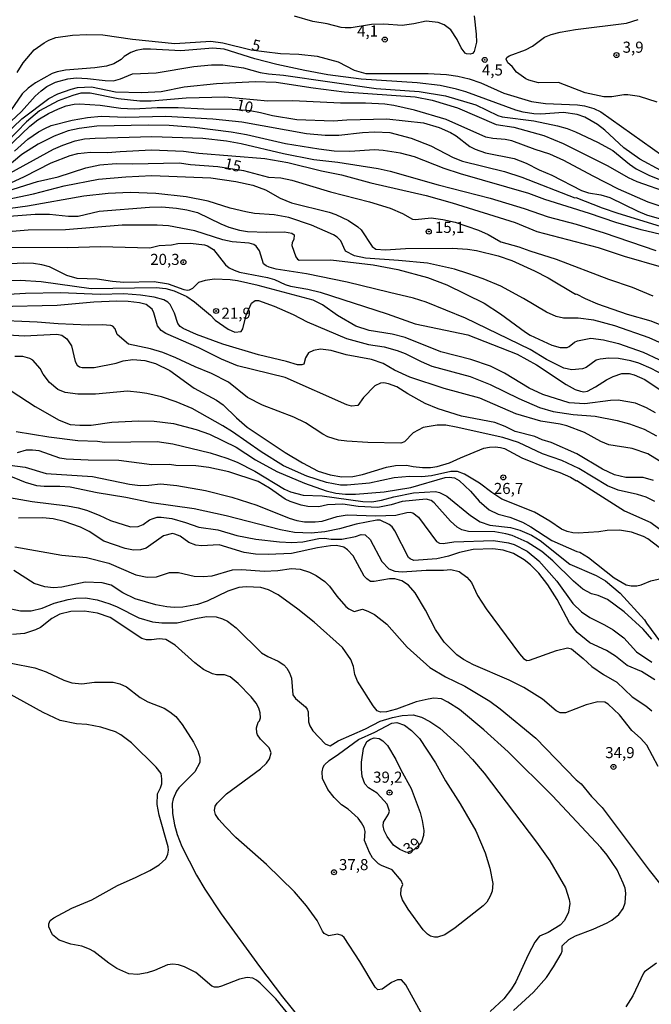
# Model space of a CAD drawing. Units: millimetres. Extents: x 173484 to 175903, y 1668721 to 1671500.
# Drawn here: x 175681 to 175823, y 1668987 to 1669209 of the extents above; entities that cross this region are included whole.
import ezdxf
from ezdxf.enums import TextEntityAlignment as Align

# ---------------------------------------------------------------- set-up
doc = ezdxf.new("R2010")
doc.units = ezdxf.units.MM
doc.header["$MEASUREMENT"] = 0
for name, color, linetype in [('IMAGEM', 7, 'Continuous'), ('V-CURVA_DE_NIVEL', 4, 'Continuous'), ('V-CURVA_MESTRA', 1, 'Continuous'), ('V-PONTO_DE_APARELHO', 4, 'Continuous'), ('V-TEXTO_DE_ALTIMETRIA', 7, 'Continuous')]:
    doc.layers.add(name, color=color, linetype=linetype)
picture_1 = doc.add_image_def('image1.jpg', size_in_pixel=(4030, 4631))

# ---------------------------------------------------------------- blocks, each defined once
blk = doc.blocks.new('805')
at = {"color": 0, "linetype": 'ByBlock', "lineweight": -2}
for radius in [0.562, 0.0806]:
    blk.add_circle((0, 0), radius, dxfattribs=at)

msp = doc.modelspace()

# ---------------------------------------------------------------- linework, layer by layer
at = {"layer": 'V-CURVA_DE_NIVEL'}
for points in [[(175824.56, 1669190.49), (175820.55, 1669191.73), (175817.9, 1669192.16), (175817, 1669192.16), (175814.31, 1669191.64), (175812.55, 1669191.64), (175808.28, 1669192.6), (175802.3, 1669194.89), (175797.81, 1669194.85), (175795.59, 1669195.4), (175794.9, 1669195.72), (175792.81, 1669197.22), (175791.84, 1669198.53), (175790.84, 1669199.38), (175790.5, 1669200.17), (175790.63, 1669200.54), (175791.14, 1669200.94), (175794.86, 1669202.31), (175796.4, 1669203.08), (175799.11, 1669205.11), (175800.61, 1669205.73), (175802.68, 1669206.28), (175806.1, 1669206.84), (175817.64, 1669208.27), (175820.29, 1669209.1)], [(175825.38, 1669175.04), (175820.63, 1669177.6), (175817, 1669180.19), (175812.74, 1669184.17), (175811.12, 1669185.42), (175808.26, 1669187.07), (175806.53, 1669187.67), (175803.45, 1669188.12), (175798.32, 1669187.8), (175796.7, 1669187.86), (175794.35, 1669188.22), (175792.68, 1669188.67), (175781.4, 1669192.78), (175779.3, 1669193.4), (175775.58, 1669194.21), (175770.37, 1669194.81), (175757.76, 1669195.66), (175750.28, 1669196.66), (175745.07, 1669197.58), (175738.78, 1669198.99), (175733.78, 1669200.25), (175726.9, 1669202.39), (175724.3, 1669202.67), (175717.07, 1669202.03), (175710.28, 1669202.46), (175708.61, 1669202.41), (175706.99, 1669202.11), (175705.83, 1669201.71), (175704.31, 1669200.75), (175703.65, 1669200.13), (175701.98, 1669199.14), (175700.32, 1669198.59), (175697.67, 1669198.18), (175691.09, 1669197.71), (175689.21, 1669197.35), (175688.05, 1669196.92), (175684.33, 1669194.85), (175682.62, 1669193.63), (175681.27, 1669192.39), (175678.69, 1669188.51)], [(175678.78, 1669186.17), (175681.17, 1669188.39), (175684.22, 1669191.82), (175685.55, 1669193.03), (175686.87, 1669194.04), (175688.82, 1669194.96), (175691.6, 1669195.7), (175693.48, 1669195.94), (175696, 1669195.83), (175700.02, 1669195.34), (175701.9, 1669195.32), (175703.48, 1669195.77), (175706.17, 1669196.9), (175711.52, 1669197.11), (175720.02, 1669198.55), (175724.04, 1669198.91), (175726.56, 1669198.91), (175731.22, 1669198.23), (175734.98, 1669197.2), (175736.86, 1669196.86), (175740.28, 1669196.54), (175761.18, 1669193.59), (175770.84, 1669192.88), (175776.78, 1669191.88), (175783.62, 1669189.87), (175788.62, 1669187.43), (175789.56, 1669187.13), (175796.74, 1669186.28), (175802.04, 1669185.15), (175804.22, 1669184.55), (175806.1, 1669183.82), (175811.1, 1669181.47), (175814.52, 1669179.57), (175818.28, 1669176.49), (175819.82, 1669175.47), (175822.64, 1669173.99), (175829.52, 1669171.23)], [(175677.32, 1669182.93), (175681.19, 1669186.73), (175687.33, 1669191.3), (175689.37, 1669192.39), (175692.33, 1669193.44), (175693.78, 1669193.76), (175696.94, 1669193.95), (175702.37, 1669192.84), (175708.27, 1669192.65), (175712.67, 1669192.9), (175717.84, 1669193.91), (175725.15, 1669194.72), (175733.87, 1669195.17), (175738.57, 1669194.98), (175746.95, 1669193.67), (175753.96, 1669192.84), (175769.98, 1669191.64), (175773.79, 1669190.89), (175779.47, 1669189.19), (175788.19, 1669185.42), (175792.21, 1669184.83), (175799.01, 1669182.99), (175803.36, 1669181.17), (175813.41, 1669176.15), (175818.02, 1669173.5), (175819.95, 1669172.6), (175827.26, 1669169.99)], [(175826.79, 1669166.49), (175822.51, 1669167.92), (175815.84, 1669170.89), (175810.12, 1669173.76), (175803.47, 1669177.35), (175800.33, 1669178.78), (175797.04, 1669179.8), (175791.78, 1669181.75), (175790.24, 1669182.05), (175787.47, 1669182.26), (175785.93, 1669182.6), (175776.91, 1669186.56), (175769.77, 1669188.67), (175765.15, 1669189.7), (175763.1, 1669190), (175758.74, 1669190.25), (175753.14, 1669190.25), (175742.37, 1669190.75), (175736.73, 1669190.72), (175727.03, 1669191.58), (175718.31, 1669191.34), (175710.4, 1669190.72), (175707.84, 1669190.68), (175702.97, 1669191.19), (175696.6, 1669192.48), (175694.55, 1669192.48), (175692.75, 1669192.01), (175689.42, 1669190.79), (175685.23, 1669188.55), (175682.28, 1669186.05), (175677.88, 1669181.56)], [(175679.59, 1669179.4), (175682.6, 1669182.11), (175685.01, 1669183.8), (175686.38, 1669184.57), (175687.86, 1669185.21), (175692.54, 1669186.43), (175696, 1669187.03), (175699.12, 1669187.35), (175704.68, 1669187.07), (175713.74, 1669187.28), (175724.3, 1669186.69), (175730.88, 1669186.07), (175745.45, 1669183.37), (175749.64, 1669183.05), (175752.76, 1669183.05), (175758.06, 1669183.65), (175760.88, 1669183.78), (175764.26, 1669183.65), (175769.04, 1669182.39), (175773.49, 1669180.64), (175778.53, 1669177.99), (175780.63, 1669177.15), (175790.12, 1669174.85), (175794, 1669173.56), (175806.01, 1669168.91), (175806.23, 1669168.95), (175812.13, 1669166.62), (175815.67, 1669165.42), (175828.15, 1669161.58)], [(175828.24, 1669159.93), (175820.93, 1669161.66), (175815.2, 1669163.33), (175809.26, 1669165.4), (175799.22, 1669168.56), (175795.63, 1669169.87), (175780.2, 1669174.29), (175776.52, 1669175.53), (175769.77, 1669178.14), (175766.65, 1669178.95), (175762.76, 1669179.57), (175760.77, 1669179.7), (175755.2, 1669179.38), (175751.69, 1669179.46), (175748.19, 1669179.87), (175740.71, 1669181.04), (175731.9, 1669183.14), (175728.48, 1669183.74), (175720.19, 1669184.76), (175714.47, 1669185.19), (175709.76, 1669185.32), (175698.14, 1669185.06), (175694.12, 1669184.57), (175691.68, 1669183.99), (175688.52, 1669182.84), (175684.89, 1669181.02), (175681.21, 1669178.65), (175676.45, 1669174.72)], [(175676.98, 1669173.67), (175688.39, 1669179.87), (175690.45, 1669180.81), (175693.27, 1669181.75), (175695.36, 1669182.18), (175697.75, 1669182.37), (175710.58, 1669182.71), (175722.07, 1669182.33), (175727.42, 1669181.73), (175730.68, 1669181.17), (175740.28, 1669178.91), (175747.08, 1669177.58), (175752.5, 1669176.94), (175761.61, 1669175.49), (175764.28, 1669174.91), (175775.11, 1669171.85), (175786.87, 1669168.8), (175794.56, 1669166.51), (175799.95, 1669164.63), (175806.31, 1669162.99), (175812.6, 1669161), (175824.22, 1669157)], [(175673.61, 1669169.95), (175681.81, 1669173.71), (175687.81, 1669176.77), (175692.11, 1669178.42), (175693.86, 1669178.86), (175696.69, 1669179.21), (175700.57, 1669179.1), (175703.44, 1669179.38), (175710.45, 1669179.7), (175717.71, 1669179.42), (175721.13, 1669178.99), (175736.01, 1669177.75), (175741.22, 1669176.9), (175748.83, 1669175), (175753.32, 1669174.12), (175759.94, 1669172.3), (175772.42, 1669169.42), (175778.28, 1669167.75), (175792.51, 1669163.31), (175797.38, 1669161.32), (175811.23, 1669157.73), (175817.13, 1669155.78), (175825.46, 1669153.31)], [(175674.46, 1669167.86), (175683.82, 1669169.8), (175690.74, 1669171.6), (175698.52, 1669173.11), (175704.68, 1669173.65), (175710.58, 1669173.93), (175723.87, 1669173.39), (175729.51, 1669172.56), (175733.36, 1669171.73), (175736.18, 1669170.72), (175739.51, 1669168.86), (175742.08, 1669167.79), (175750.54, 1669165.64), (175752.08, 1669165.12), (175754.9, 1669163.8), (175757.03, 1669162.39), (175757.76, 1669161.67), (175760.28, 1669157.96), (175761.07, 1669157.35), (175763.27, 1669157.19), (175767.76, 1669157.51), (175778.36, 1669157.54), (175781.74, 1669157.32), (175783.79, 1669157.02), (175788.66, 1669155.81), (175791.74, 1669154.76), (175796.87, 1669152.43), (175799.95, 1669150.85), (175806.16, 1669147.17), (175806.27, 1669147.28), (175808.28, 1669146.19), (175811.1, 1669144.97), (175817.77, 1669142.64), (175823.15, 1669141.15), (175828.8, 1669138.82)], [(175830.25, 1669133.96), (175822.72, 1669137.36), (175814.99, 1669140.06), (175810.29, 1669141.3), (175806.74, 1669141.77), (175803.41, 1669141.77), (175801.78, 1669142.11), (175799.56, 1669143.09), (175794.39, 1669146.19), (175789.3, 1669148.95), (175785.31, 1669150.66), (175781.87, 1669151.85), (175778.83, 1669152.79), (175772.76, 1669154.2), (175766.18, 1669154.78), (175758.74, 1669155.31), (175756.26, 1669155.83), (175754.25, 1669156.86), (175753.18, 1669159.19), (175752.35, 1669160), (175751.52, 1669160.53), (175746.54, 1669162.75), (175741.43, 1669164.46), (175738.14, 1669165.08), (175733.74, 1669165.4), (175731.77, 1669165.74), (175728.23, 1669166.55), (175723.27, 1669168.14), (175718.31, 1669169.1), (175711.43, 1669169.89), (175705.66, 1669170.12), (175700.7, 1669169.89), (175695.19, 1669169.27), (175682.5, 1669167), (175670.4, 1669165.36)], [(175677.41, 1669164.72), (175684.21, 1669165.19), (175687.45, 1669165.19), (175691.77, 1669164.78), (175693.91, 1669164.78), (175698.65, 1669165.91), (175710.02, 1669166.79), (175712.8, 1669166.85), (175716.09, 1669166.6), (175718.44, 1669166.23), (175720.88, 1669165.59), (175726.09, 1669163.01), (175727.89, 1669162.3), (175730.32, 1669161.64), (175732.16, 1669161.34), (175736.43, 1669161.13), (175740.45, 1669161.25), (175742.12, 1669160.93), (175742.63, 1669160.53), (175742.57, 1669159.5), (175742.2, 1669158.84), (175742.16, 1669158.16), (175743.05, 1669155.6), (175743.4, 1669155.08), (175743.76, 1669154.86), (175750.92, 1669154.89), (175760.45, 1669153.8), (175766.01, 1669152.75), (175772.72, 1669150.91), (175777.12, 1669149.29), (175785.5, 1669145.12), (175789.21, 1669142.75), (175794.88, 1669138.58), (175795.89, 1669137.96), (175800.8, 1669135.67), (175802.64, 1669135.18), (175804.22, 1669135.18), (175804.73, 1669135.35), (175805.89, 1669136.38), (175806.55, 1669136.68), (175809.56, 1669137.26), (175812.47, 1669136.91), (175815.8, 1669136.04), (175821.4, 1669134.07), (175824.95, 1669132.43)], [(175826.02, 1669128.94), (175823.2, 1669130.4), (175820.38, 1669131.59), (175818.62, 1669132.15), (175815.8, 1669132.7), (175813.67, 1669132.75), (175811.66, 1669132.53), (175810.76, 1669132.26), (175808.53, 1669130.65), (175807.68, 1669130.33), (175805.29, 1669130.14), (175803.49, 1669130.52), (175799.6, 1669132.41), (175795.93, 1669134.67), (175781.31, 1669141.79), (175772.42, 1669145.4), (175769.6, 1669146.25), (175764.17, 1669147.54), (175754.6, 1669149.91), (175745.45, 1669151.77), (175738.61, 1669152.79), (175737.03, 1669153.26), (175736.35, 1669153.56), (175735.77, 1669154.05), (175734.87, 1669156.96), (175734.1, 1669157.99), (175733.53, 1669158.37), (175732.48, 1669158.71), (175728.65, 1669158.97), (175726.6, 1669159.46), (175720.24, 1669161.47), (175714.34, 1669162.58), (175711.77, 1669162.75), (175703.87, 1669162.75), (175691.04, 1669161.7), (175682.62, 1669161.58), (175674.42, 1669160.96)], [(175824.18, 1669120.42), (175822.17, 1669121.55), (175819.69, 1669122.6), (175815.72, 1669123.24), (175814.05, 1669123.17), (175808.24, 1669122.43), (175804.69, 1669122.68), (175798.75, 1669124.56), (175795.67, 1669125.95), (175790.11, 1669129.39), (175786.95, 1669130.91), (175782.51, 1669132.43), (175775.71, 1669134.16), (175767.72, 1669137.41), (175764.73, 1669138.18), (175759.56, 1669139.01), (175756.56, 1669139.95), (175752.42, 1669142.38), (175749.08, 1669144.78), (175746.95, 1669145.83), (175734.55, 1669149.12), (175729.85, 1669150.19), (175728.23, 1669150.42), (175724.68, 1669150.53), (175722.59, 1669150.27), (175721.04, 1669149.78), (175719.74, 1669148.48), (175719, 1669148.05), (175718.53, 1669148.01), (175717.84, 1669148.13), (175714.34, 1669149.42), (175711.05, 1669149.93), (175704.25, 1669149.8), (175701.69, 1669150.01), (175698.22, 1669150.59), (175693.74, 1669150.7), (175691.39, 1669151.4), (175687.47, 1669153.33), (175685.74, 1669153.82), (175683.86, 1669154.1), (175681.51, 1669154.16), (175674.5, 1669153.82)], [(175676.34, 1669150.27), (175680.83, 1669150.33), (175685.57, 1669150.06), (175696.86, 1669148.43), (175711.56, 1669148.67), (175713.7, 1669148.43), (175715.58, 1669147.94), (175718.44, 1669146.66), (175720.19, 1669145.44), (175723.8, 1669142.43), (175724.87, 1669141.3), (175727.78, 1669139.31), (175729.25, 1669138.62), (175730.73, 1669138.73), (175731.09, 1669139.37), (175731.81, 1669142.47), (175733.05, 1669145.17), (175733.87, 1669145.78), (175734.6, 1669145.74), (175738.14, 1669144.48), (175742.46, 1669142.56), (175745.58, 1669140.91), (175754.47, 1669137.21), (175759.43, 1669135.8), (175762.98, 1669135.27), (175765.88, 1669134.5), (175767.72, 1669133.82), (175771.27, 1669131.96), (175773.7, 1669130.91), (175782.38, 1669128.64), (175786.87, 1669126.83), (175793.32, 1669123.62), (175797.98, 1669121.63), (175801.1, 1669120.74), (175805.59, 1669120.03), (175810.55, 1669119.63), (175815.52, 1669118.71), (175818.28, 1669117.94), (175821.61, 1669116.7), (175824.39, 1669115.2)], [(175826.01, 1669108.99), (175822.43, 1669111.18), (175818.92, 1669112.36), (175813.67, 1669113.17), (175811.87, 1669113.92), (175808.13, 1669116), (175804.18, 1669117.51), (175802.64, 1669117.89), (175798.28, 1669118.51), (175792.68, 1669120.18), (175784.56, 1669123.69), (175776.48, 1669125.91), (175768.75, 1669128.45), (175765.32, 1669130.05), (175762.7, 1669131.51), (175760.07, 1669132.41), (175754.38, 1669133.47), (175751.01, 1669134.46), (175748.57, 1669134.76), (175746.99, 1669134.48), (175745.9, 1669133.92), (175745.23, 1669132.82), (175744.83, 1669131.4), (175744.38, 1669131.23), (175743.44, 1669131.23), (175740.92, 1669131.98), (175734.64, 1669133.52), (175726.56, 1669135.87), (175720.66, 1669138.05), (175717.58, 1669139.46), (175716.94, 1669139.86), (175716.38, 1669140.53), (175715.66, 1669142.9), (175714.67, 1669144.87), (175714.18, 1669145.34), (175713.25, 1669145.87), (175711.09, 1669146.49), (175708.01, 1669146.94), (175704.25, 1669147.24), (175698.91, 1669147.07), (175689.97, 1669147.45), (175682.07, 1669147.32), (175672.92, 1669146.77)], [(175823.73, 1669105.14), (175821.36, 1669105.84), (175817.51, 1669105.86), (175814.95, 1669106.44), (175812.23, 1669107.74), (175806.46, 1669111.16), (175800.63, 1669113.75), (175798.62, 1669114.33), (175796.95, 1669115.1), (175792.55, 1669116.18), (175790.24, 1669117.32), (175787.89, 1669118.22), (175780.37, 1669119.67), (175775.11, 1669121.31), (175772.23, 1669122.55), (175768.32, 1669124.69), (175765.8, 1669126.29), (175763.96, 1669126.98), (175762.85, 1669127.15), (175762.12, 1669127.11), (175760.88, 1669126.51), (175758.33, 1669123.88), (175757.01, 1669122.04), (175755.62, 1669121.93), (175754.51, 1669122.23), (175740.62, 1669128.39), (175729.89, 1669130.99), (175726.3, 1669132.49), (175721.18, 1669135.1), (175713.74, 1669138.32), (175712.62, 1669139.01), (175711.81, 1669140.04), (175711, 1669142.99), (175710.61, 1669143.8), (175709.25, 1669144.82), (175707.75, 1669145.25), (175705.19, 1669145.53), (175702.63, 1669145.57), (175697.5, 1669145.36), (175689.21, 1669144.63), (175675.66, 1669144.31)], [(175678.14, 1669138.03), (175681.73, 1669137.79), (175689.12, 1669138.13), (175690.27, 1669137.9), (175691.4, 1669137.11), (175692.45, 1669135.51), (175693.24, 1669131.96), (175693.69, 1669131.17), (175694.21, 1669130.8), (175694.8, 1669130.63), (175697.54, 1669130.63), (175702.54, 1669131.59), (175704.08, 1669132.11), (175706.26, 1669132.41), (175708.99, 1669132.19), (175711.39, 1669131.51), (175714.64, 1669129.99), (175720.11, 1669125.97), (175725.15, 1669123.3), (175726.65, 1669122.19), (175729.63, 1669119.27), (175732.03, 1669117.19), (175740.66, 1669111.48), (175744.51, 1669109.15), (175748.06, 1669107.25), (175750.75, 1669106.42), (175753.4, 1669105.99), (175755.88, 1669106.06), (175758.06, 1669106.5), (175763.45, 1669108.17), (175765.54, 1669108.56), (175768.02, 1669108.62), (175769.51, 1669108.3), (175771.61, 1669108.11), (175773.4, 1669108.11), (175774.9, 1669108.3), (175777.72, 1669109.11), (175780.2, 1669110.29), (175785.46, 1669112.45), (175786.74, 1669112.7), (175788.02, 1669112.72), (175789.22, 1669112.62), (175790.12, 1669112.34), (175794, 1669110.24), (175799.95, 1669107.85), (175802.6, 1669106.97), (175804.99, 1669105.91), (175806.36, 1669105.09), (175806.46, 1669105.18), (175817.17, 1669098.32), (175823.11, 1669095.71), (175826.89, 1669092.87)], [(175825.01, 1669090.01), (175822.44, 1669092.02), (175821.44, 1669092.55), (175818.75, 1669093.51), (175816.06, 1669093.98), (175813.28, 1669093.9), (175811.4, 1669093.55), (175806.74, 1669093.26), (175805.5, 1669093.34), (175804.26, 1669093.66), (175803, 1669094.17), (175800.37, 1669095.97), (175796.84, 1669098.02), (175789.54, 1669100.95), (175787.27, 1669102.44), (175784.49, 1669104.56), (175781.07, 1669106.61), (175779.52, 1669107.15), (175778.02, 1669107.17), (175773.66, 1669106.18), (175771.48, 1669105.97), (175768.7, 1669106.03), (175765.24, 1669105.74), (175759.64, 1669104.56), (175754.64, 1669104.09), (175753.1, 1669104.11), (175749.98, 1669104.69), (175745.54, 1669106.14), (175740.23, 1669108.49), (175735.23, 1669111.59), (175728.78, 1669116.1), (175726.54, 1669117.47), (175719.66, 1669121.36), (175716.05, 1669122.92), (175712.76, 1669123.99), (175709.42, 1669124.8), (175707.84, 1669125.03), (175705.06, 1669125.27), (175697.84, 1669124.61), (175693.82, 1669124.6), (175691, 1669125.01), (175689.38, 1669125.65), (175687.45, 1669127.24), (175686.04, 1669129.14), (175685.35, 1669130.38), (175683.71, 1669132.3), (175683.05, 1669132.7), (175681.47, 1669133.13), (175679.67, 1669133.13)], [(175678.78, 1669125.35), (175684.21, 1669121.85), (175689.63, 1669118.73), (175692.11, 1669117.81), (175694.29, 1669117.64), (175696.86, 1669117.66), (175701.51, 1669118.34), (175707.54, 1669118.58), (175711.05, 1669118.56), (175715.41, 1669118), (175720.58, 1669116.63), (175723.57, 1669115.63), (175729.55, 1669112.68), (175733.97, 1669109.84), (175738.78, 1669107.21), (175745.02, 1669104.52), (175749.9, 1669102.85), (175752.08, 1669102.29), (175754.26, 1669102.04), (175756.52, 1669102.04), (175762.98, 1669102.59), (175769, 1669103.6), (175776.74, 1669105.84), (175777.64, 1669105.91), (175778.79, 1669105.74), (175779.9, 1669105.12), (175782.44, 1669102.73), (175784.36, 1669100.52), (175786.61, 1669098.53), (175788.7, 1669097.53), (175791.31, 1669096.87), (175794.13, 1669095.78), (175796.01, 1669094.73), (175800.8, 1669091.61), (175806.44, 1669089.17), (175807.08, 1669088.96), (175809.05, 1669087.81), (175814.86, 1669083.23), (175817.57, 1669081.63), (175818.71, 1669081.39), (175819.99, 1669081.42), (175820.97, 1669081.65), (175823.11, 1669082.51), (175826.83, 1669083.38)], [(175679.93, 1669116.19), (175687.28, 1669115.01), (175693.86, 1669114.2), (175698.27, 1669114.03), (175699.89, 1669113.83), (175711.73, 1669113.94), (175715.32, 1669113.39), (175723.7, 1669111.42), (175727.46, 1669110.22), (175729.81, 1669109.26), (175733.78, 1669107.23), (175740.45, 1669103.21), (175741.86, 1669102.57), (175744.68, 1669101.85), (175749, 1669101.68), (175758.15, 1669100.39), (175760.15, 1669100.37), (175762.38, 1669100.71), (175765.11, 1669101.46), (175769.56, 1669102.34), (175774.52, 1669102.7), (175775.46, 1669102.47), (175777.12, 1669101.65), (175782.46, 1669097.25), (175784.64, 1669095.8), (175786.78, 1669095.09), (175791.48, 1669094.58), (175793.58, 1669093.92), (175796.18, 1669092.79), (175798.15, 1669091.59), (175804.84, 1669086.31), (175810.8, 1669083.75), (175812.9, 1669082.51), (175816.19, 1669079.77), (175821.7, 1669073.75), (175822.12, 1669072.96), (175825.29, 1669068.66)], [(175673.22, 1669109.28), (175681.98, 1669108.15), (175686.68, 1669106.76), (175697.2, 1669106.03), (175705.53, 1669104.32), (175707.88, 1669104.03), (175709.89, 1669104.07), (175712.5, 1669104.37), (175716.22, 1669104.03), (175722.63, 1669102.87), (175728.61, 1669101.38), (175734.21, 1669099.56), (175741.52, 1669096.65), (175743.23, 1669096.14), (175744.98, 1669095.84), (175747.38, 1669095.82), (175749, 1669096.01), (175752.38, 1669097.04), (175754.64, 1669097.44), (175761.05, 1669097.19), (175765.58, 1669097.3), (175768.1, 1669097.96), (175768.79, 1669098), (175769.43, 1669097.85), (175770.67, 1669096.89), (175774.75, 1669091.4), (175775.41, 1669091.03), (175776.27, 1669090.97), (175778.7, 1669091.33), (175787.59, 1669091.59), (175791.01, 1669091.1), (175792.29, 1669090.71), (175795.22, 1669089.22), (175797.87, 1669087.04), (175801.91, 1669082.46), (175805.54, 1669077.44), (175807.48, 1669075.56), (175809.35, 1669074.24), (175812.68, 1669072.59), (175814.61, 1669071.44), (175817.02, 1669069.64), (175819.92, 1669066.5), (175823.36, 1669064.15)], [(175824.03, 1669060.18), (175821.01, 1669062.1), (175817.77, 1669063.42), (175815.12, 1669065.5), (175813.11, 1669066.82), (175809.35, 1669068.53), (175806.48, 1669070.86), (175804.75, 1669073.06), (175801.99, 1669078.3), (175799.9, 1669081.66), (175797.87, 1669084.22), (175795.99, 1669086.14), (175794.56, 1669087.29), (175792.17, 1669088.68), (175789.82, 1669089.47), (175787.51, 1669089.73), (175783.06, 1669089.58), (175779.99, 1669088.92), (175777.46, 1669088.08), (175774.86, 1669087.46), (175769.69, 1669087.14), (175768.79, 1669087.46), (175768.42, 1669087.78), (175765.35, 1669093.81), (175764.75, 1669094.71), (175764.06, 1669095.26), (175762.03, 1669096.23), (175761.31, 1669096.23), (175756.61, 1669095.29), (175752.85, 1669094.26), (175749.6, 1669093.58), (175746.52, 1669093.26), (175742.76, 1669093.43), (175739.55, 1669094.02), (175727.33, 1669097.17), (175720.11, 1669098.73), (175710.49, 1669100.09), (175704.68, 1669101.29), (175698.22, 1669102.34), (175692.11, 1669103.64), (175689.76, 1669103.81), (175686.26, 1669103.77), (175684.63, 1669103.98), (175682.07, 1669104.67), (175677.84, 1669106.42)], [(175675.83, 1669101.76), (175683.52, 1669100.39), (175691.56, 1669099.43), (175693.91, 1669098.98), (175695.83, 1669098.45), (175698.65, 1669097.34), (175701.22, 1669096.12), (175705.75, 1669094.73), (175707.46, 1669094.79), (175708.57, 1669095.2), (175710.04, 1669096.25), (175710.87, 1669096.61), (175711.77, 1669096.85), (175712.63, 1669096.87), (175715.08, 1669096.55), (175718.18, 1669095.71), (175721.18, 1669094.6), (175725.45, 1669094.02), (175729.72, 1669092.76), (175734, 1669091.93), (175739.38, 1669091.29), (175742.16, 1669091.18), (175744.64, 1669091.31), (175748.19, 1669092.06), (175749.51, 1669092.16), (175751.01, 1669091.93), (175753.4, 1669091.93), (175756.52, 1669092.53), (175757.76, 1669092.98), (175758.64, 1669092.91), (175759.79, 1669091.84), (175762.44, 1669086.91), (175764.02, 1669085.24), (175765.37, 1669084.73), (175766.99, 1669084.58), (175772.42, 1669084.96), (175776.31, 1669084.92), (175778.02, 1669085.05), (175779.86, 1669084.62), (175781.59, 1669083.38), (175782.67, 1669082.15), (175784.04, 1669079.22), (175785.96, 1669076.18), (175793.51, 1669066.05), (175794.38, 1669065.03), (175795.16, 1669064.58), (175795.71, 1669064.62), (175801.87, 1669066.84), (175804.3, 1669067.4), (175805.25, 1669067.2), (175807.87, 1669065.02), (175809.84, 1669063.19), (175812.43, 1669061.43), (175815.46, 1669059.68), (175818.92, 1669056.33), (175822, 1669054.3), (175823.34, 1669053.21)], [(175824.77, 1669040.67), (175822.19, 1669045.5), (175820.82, 1669047.06), (175818.85, 1669048.79), (175816.03, 1669052.31), (175813.51, 1669054.73), (175812.72, 1669055.13), (175811.14, 1669055.22), (175808.54, 1669054.58), (175803.88, 1669052.74), (175802.68, 1669052.76), (175801.78, 1669053.19), (175798.66, 1669055.84), (175794.45, 1669058.44), (175791.14, 1669060.13), (175783.11, 1669063.61), (175780.82, 1669064.77), (175779.34, 1669065.86), (175776.46, 1669068.66), (175774.53, 1669071.57), (175772.25, 1669075.89), (175769.92, 1669079.82), (175768.48, 1669081.57), (175766.95, 1669082.55), (175765.33, 1669082.98), (175764.13, 1669082.98), (175760.67, 1669082.36), (175759.85, 1669082.38), (175759.02, 1669082.96), (175758.46, 1669083.6), (175755.98, 1669088.15), (175754.7, 1669089.52), (175753.85, 1669090.09), (175752.2, 1669090.46), (175750.88, 1669090.41), (175747.93, 1669089.99), (175742.08, 1669088.72), (175736.82, 1669088.45), (175733.95, 1669088.57), (175731.35, 1669088.94), (175725.75, 1669090.63), (175721.73, 1669090.43), (175720.45, 1669090.56), (175718.87, 1669091.2), (175716.94, 1669092.59), (175715.75, 1669093.08), (175715.23, 1669093.17), (175713.18, 1669092.66), (175709.25, 1669089.9), (175707.97, 1669089.52), (175706.39, 1669089.43), (175704.55, 1669089.79), (175699.72, 1669091.46), (175696.38, 1669093.62), (175694.46, 1669094.62), (175690.74, 1669095.91), (175688.31, 1669096.5), (175685.91, 1669096.74), (175680.44, 1669096.67)], [(175792.1, 1668985.64), (175796.65, 1668989.8), (175799.56, 1668993.06), (175801.18, 1668995.45), (175802.87, 1668998.44), (175803.1, 1668999), (175803.1, 1669000.23), (175804.65, 1669001.62), (175806.12, 1669002.43), (175810.12, 1669003.99), (175813.28, 1669005.42), (175814.31, 1669006.02), (175815.93, 1669007.28), (175816.89, 1669008.61), (175817.34, 1669009.94), (175817.47, 1669012.12), (175817.29, 1669013.23), (175816.89, 1669014.38), (175815.5, 1669017.33), (175813.24, 1669020.67), (175811.87, 1669022.37), (175800.95, 1669034.04), (175790.9, 1669043.96), (175785.45, 1669048.96), (175779.96, 1669053.49), (175777.29, 1669055.2), (175775.88, 1669055.88), (175774.17, 1669056.07), (175772.85, 1669055.86), (175770.2, 1669055.22), (175765.71, 1669053.57), (175763.49, 1669052.99), (175762.12, 1669052.89), (175761.41, 1669053.19), (175760.45, 1669054.36), (175756.97, 1669059.9), (175756.37, 1669061.42), (175756.05, 1669063.19), (175755.45, 1669064.82), (175753.53, 1669067.51), (175747.14, 1669073.17), (175743.49, 1669076.12), (175739.04, 1669079.39), (175736.86, 1669080.48), (175735.15, 1669081.05), (175731.86, 1669081.2), (175730.19, 1669080.99), (175727.71, 1669080.22), (175723.01, 1669077.93), (175720.83, 1669077.18), (175717.54, 1669076.56), (175715.62, 1669076.5), (175713.95, 1669076.63), (175711.47, 1669077.12), (175706.77, 1669078.49), (175703.99, 1669079.79), (175701.39, 1669081.52), (175699.34, 1669082.1), (175695.49, 1669082.19), (175690.27, 1669081.07), (175688.35, 1669080.95), (175686.43, 1669081.14), (175684.03, 1669081.95), (175679.44, 1669084.86)], [(175677.41, 1669076.54), (175680.91, 1669075.77), (175683.35, 1669075.77), (175685.83, 1669076.39), (175688.48, 1669077.51), (175691.68, 1669078.32), (175693.44, 1669078.6), (175695.62, 1669078.66), (175698.22, 1669078.25), (175701.04, 1669077.36), (175702.71, 1669076.67), (175707.63, 1669074.17), (175710.7, 1669073.25), (175712.84, 1669073.04), (175716.26, 1669073.08), (175720.75, 1669074.11), (175722.93, 1669074.45), (175725.06, 1669074.41), (175726.48, 1669073.98), (175727.59, 1669073.4), (175729.57, 1669071.91), (175735.32, 1669066.31), (175736.73, 1669065.43), (175739.08, 1669064.43), (175740.32, 1669063.57), (175741, 1669062.85), (175741.64, 1669061.78), (175742.03, 1669060.54), (175742.37, 1669056.82), (175742.93, 1669056.01), (175745.2, 1669054.08), (175745.58, 1669053.58), (175745.83, 1669053), (175745.92, 1669050.75), (175746.22, 1669049.81), (175746.88, 1669048.68), (175749.68, 1669045.79), (175750.15, 1669045.51), (175750.77, 1669045.34), (175752.59, 1669046.48), (175758.74, 1669049.13), (175762.08, 1669050.88), (175764.81, 1669051.67), (175767.04, 1669052.12), (175769.51, 1669052.27), (175771.35, 1669051.8), (175773.23, 1669050.81), (175775.5, 1669049.28), (175780.35, 1669044.92), (175782.91, 1669042.25), (175785.54, 1669039.15), (175797.31, 1669023.61), (175800.31, 1669019.38), (175802.51, 1669015.62), (175803.83, 1669013.31), (175804.69, 1669010.66), (175804.81, 1669009.77), (175804.52, 1669007.84), (175803.66, 1669005.96), (175802.68, 1669004.87), (175799.97, 1669003.2), (175798.02, 1669002.37), (175797.68, 1669002.03), (175796.97, 1669001.05), (175795.45, 1668998.18), (175792.68, 1668992.09), (175791.65, 1668990.49), (175789.94, 1668988.29), (175786.87, 1668985.44)], [(175771.58, 1668984.55), (175767.84, 1668991.39), (175766.88, 1668992.54), (175765.97, 1668992.56), (175764.6, 1668991.92), (175762.48, 1668990.44), (175761.56, 1668990.27), (175760.94, 1668990.87), (175757.5, 1668996.65), (175753.91, 1669002.11), (175753.38, 1669002.56), (175752.4, 1669002.86), (175750.5, 1669002.43), (175749.46, 1669003.01), (175749.06, 1669003.53), (175747.88, 1669005.92), (175745.47, 1669009.21), (175742.75, 1669012.42), (175736.39, 1669018.53), (175729.53, 1669024.61), (175727.16, 1669027.05), (175725.7, 1669028.72), (175724.93, 1669029.85), (175724.72, 1669030.75), (175724.85, 1669031.71), (175725.3, 1669032.38), (175727.37, 1669034.49), (175735.09, 1669040.13), (175736.41, 1669041.43), (175737.11, 1669042.35), (175737.45, 1669043.7), (175737.05, 1669044.9), (175735.09, 1669046.84), (175734.38, 1669047.76), (175734.25, 1669048.23), (175734.17, 1669049.34), (175734.55, 1669050.62), (175734.85, 1669050.97), (175735.06, 1669051.65), (175735.02, 1669052.72), (175734.72, 1669053.83), (175734.08, 1669054.94), (175732.95, 1669056.33), (175730.02, 1669059.39), (175728.22, 1669060.88), (175726.95, 1669061.29), (175725.15, 1669061.29), (175724.25, 1669061.52), (175722.24, 1669062.55), (175720.23, 1669064), (175715.81, 1669067.98), (175713.74, 1669069.26), (175712.2, 1669069.45), (175710.45, 1669069.19), (175709.34, 1669069.21), (175708.27, 1669069.51), (175701.15, 1669074.24), (175698.31, 1669075.2), (175695.36, 1669075.65), (175692.24, 1669075.58), (175689.8, 1669074.99), (175687.96, 1669074.02), (175685.4, 1669072.03), (175684.29, 1669071.44), (175681.81, 1669070.62), (175679.08, 1669070.43)], [(175678.82, 1669063.94), (175684.16, 1669062.87), (175686.73, 1669062.03), (175690.68, 1669060.09), (175692.5, 1669059.51), (175694.72, 1669059.32), (175697.58, 1669059.66), (175701.81, 1669059.66), (175703.31, 1669059.3), (175704.81, 1669058.59), (175707.94, 1669056.24), (175709.68, 1669055.22), (175713.31, 1669053.81), (175714.59, 1669053.01), (175715.94, 1669051.9), (175717.41, 1669050.11), (175719.97, 1669046.14), (175720.91, 1669044.22), (175721.38, 1669042.72), (175721.34, 1669041.52), (175720.27, 1669039.43), (175716.64, 1669035.84), (175716.13, 1669035.11), (175715.36, 1669033.36), (175715.14, 1669032.33), (175715.19, 1669030.07), (175715.66, 1669027.5), (175716.24, 1669025.3), (175717.28, 1669022.59), (175720.62, 1669016.13), (175722.5, 1669013.01), (175726.21, 1669007.46), (175734.87, 1668995.55), (175740.02, 1668988.7), (175744.08, 1668983.65)], [(175778.96, 1669004.29), (175776.63, 1669002.71), (175774.99, 1669002.13), (175774.34, 1669002.13), (175773.4, 1669002.39), (175772.7, 1669002.86), (175771.73, 1669003.83), (175768.4, 1669008.48), (175767.1, 1669010.62), (175766.73, 1669011.73), (175766.82, 1669013.14), (175767.16, 1669014.04), (175766.82, 1669014.94), (175764.75, 1669017.37), (175762.33, 1669018.31), (175761.67, 1669018.72), (175760.32, 1669020.09), (175759.66, 1669021.26), (175758.5, 1669024), (175758.7, 1669026.03), (175758.44, 1669026.9), (175757.86, 1669027.93), (175757.07, 1669029), (175754.87, 1669031.05), (175753.34, 1669032.03), (175751.65, 1669033.66), (175750.28, 1669035.47), (175749.04, 1669037.97), (175748.99, 1669039.47), (175749.21, 1669040.5), (175749.53, 1669041.05), (175750.56, 1669042.03), (175752.67, 1669043.4), (175757.18, 1669046.73), (175760.84, 1669048.38), (175764.68, 1669050.43), (175765.84, 1669050.56), (175767.51, 1669049.98), (175769.15, 1669048.77), (175770.94, 1669046.99), (175774.55, 1669041.48), (175776.78, 1669037.42), (175780.07, 1669032.21), (175783.61, 1669026.18), (175785.75, 1669021.22), (175786.82, 1669017.72), (175787.46, 1669014.25), (175787.33, 1669012.54), (175786.91, 1669011.43), (175786.09, 1669010.07), (175785.26, 1669009.21), (175778.96, 1669004.29)], [(175770.93, 1669023.08), (175769.69, 1669021.84), (175768.26, 1669021.29), (175767.82, 1669021.32), (175766.5, 1669021.96), (175765.09, 1669022.93), (175763.61, 1669024.9), (175762.97, 1669026.22), (175762.76, 1669027.29), (175762.84, 1669028.1), (175763.95, 1669029.9), (175764.19, 1669030.56), (175763.61, 1669032.15), (175761.37, 1669034.62), (175759.41, 1669035.88), (175758.57, 1669036.78), (175758.01, 1669038.4), (175757.84, 1669040.07), (175757.88, 1669041.61), (175758.31, 1669044.69), (175759.04, 1669046.33), (175759.88, 1669046.84), (175760.71, 1669047.1), (175761.82, 1669046.97), (175762.63, 1669046.48), (175763.72, 1669045.37), (175765.6, 1669042.25), (175766.73, 1669039.9), (175769.06, 1669035.71), (175771.05, 1669030.28), (175771.56, 1669028.49), (175771.91, 1669026.22), (175771.86, 1669025.07), (175771.35, 1669023.7), (175770.93, 1669023.08)]]:
    msp.add_lwpolyline(points, dxfattribs=at)
at = {"layer": 'V-CURVA_MESTRA'}
for points in [[(175783.25, 1669209.96), (175783.75, 1669205.82), (175783.81, 1669203.98), (175783.3, 1669201.88), (175782.85, 1669201.43), (175782.34, 1669201.3), (175781.56, 1669201.35), (175781.27, 1669201.54), (175780.31, 1669202.74), (175779.45, 1669204.58), (175778.02, 1669206.8), (175776.52, 1669207.95), (175775.16, 1669208.46), (175772.42, 1669208.74), (175769.69, 1669208.14), (175766.99, 1669207.8), (175762.85, 1669208.06), (175760.11, 1669208.01), (175755.5, 1669207.27), (175754.17, 1669207.2), (175753.27, 1669207.29), (175750.07, 1669208.12), (175746.86, 1669208.63), (175742.76, 1669209.89)], [(175680.18, 1669197.14), (175681.51, 1669199.36), (175684.01, 1669202.24), (175686.26, 1669203.87), (175687.28, 1669204.45), (175688.91, 1669205.04), (175692.62, 1669205.62), (175695.92, 1669205.77), (175699.46, 1669205.64), (175706.22, 1669204.66), (175715.7, 1669203.72), (175723.83, 1669204.21), (175726.6, 1669203.85), (175732.99, 1669202.31), (175735.87, 1669201.89), (175739.55, 1669201.48), (175743.7, 1669201.33), (175747.85, 1669200.81), (175752.55, 1669199.57), (175756.18, 1669197.67), (175758.79, 1669196.92), (175772.89, 1669196.97), (175776.99, 1669196.69), (175779.6, 1669196.33), (175782.17, 1669195.73), (175784.77, 1669194.87), (175789.99, 1669192.48), (175796.23, 1669190.62), (175799.35, 1669190.17), (175806.61, 1669189.87), (175808.19, 1669189.66), (175810.25, 1669189.04), (175811.83, 1669188.33), (175825.85, 1669178.35)], [(175677.62, 1669179.87), (175683.05, 1669185.09), (175684.85, 1669186.48), (175687.24, 1669187.91), (175689.5, 1669189), (175691.21, 1669189.62), (175693.01, 1669190.02), (175694.21, 1669190.09), (175698.86, 1669189.81), (175703.57, 1669189.15), (175706.56, 1669188.97), (175711.73, 1669189.3), (175716.47, 1669189.3), (175722.29, 1669188.95), (175728.65, 1669188.87), (175732.74, 1669188.57), (175735.07, 1669188.18), (175737.8, 1669187.5), (175743.27, 1669186.58), (175751.44, 1669186.3), (175754.56, 1669186.52), (175763.53, 1669186.69), (175771.82, 1669185.81), (175775.37, 1669184.74), (175777.93, 1669183.67), (175779.21, 1669182.88), (175782.25, 1669180.51), (175783.49, 1669179.87), (175785.84, 1669179.08), (175792.27, 1669177.78), (175795.03, 1669176.71), (175797.89, 1669175.23), (175800.75, 1669174.02), (175807.51, 1669170.55), (175809.09, 1669170.04), (175811.87, 1669169.55), (175813.84, 1669168.97), (175820.16, 1669165.87), (175822.17, 1669165.08), (175827.64, 1669163.46)], [(175674.89, 1669169.48), (175684.76, 1669172.56), (175689.42, 1669173.63), (175695.66, 1669175.7), (175698.82, 1669176.35), (175702.54, 1669176.67), (175706.22, 1669176.56), (175716.69, 1669176.79), (175719.25, 1669176.45), (175725.41, 1669175.98), (175731.22, 1669175.08), (175736.86, 1669173.55), (175739.64, 1669173.4), (175742.16, 1669172.9), (175750.88, 1669170.25), (175759.64, 1669168.01), (175764.3, 1669166.58), (175767.12, 1669165.36), (175769.38, 1669164.12), (175770.03, 1669164.01), (175773.53, 1669164.36), (175776.22, 1669164.01), (175778.96, 1669163.39), (175784.26, 1669161.6), (175786.44, 1669160.64), (175789.26, 1669159.01), (175793.32, 1669157.86), (175795.8, 1669156.92), (175801.74, 1669155.08), (175813.58, 1669150.55), (175818.88, 1669148.76), (175823.58, 1669146.79)], [(175673.52, 1669157.79), (175691.56, 1669157.73), (175698.95, 1669157.96), (175710.06, 1669157.65), (175712.2, 1669158.12), (175715.02, 1669158.29), (175716.43, 1669158.57), (175719.25, 1669158.67), (175722.41, 1669158.29), (175723.14, 1669158.05), (175724.49, 1669157.26), (175727.13, 1669153.8), (175727.97, 1669153.1), (175729.12, 1669152.56), (175730.32, 1669152.17), (175736.65, 1669150.94), (175738.23, 1669150.45), (175740.62, 1669149.35), (175741.82, 1669149.01), (175745.75, 1669148.33), (175748.53, 1669147.64), (175763.62, 1669142.77), (175769.94, 1669140.51), (175781.82, 1669138.03), (175792.94, 1669133.61), (175797.3, 1669131.23), (175804.05, 1669126.79), (175806.06, 1669125.7), (175807.25, 1669125.29), (175808.02, 1669125.16), (175808.84, 1669125.31), (175810.63, 1669126.25), (175813.15, 1669127.88), (175814.63, 1669128.63), (175816.61, 1669129.27), (175818.24, 1669129.27), (175819.39, 1669128.97), (175821.79, 1669127.92), (175828.03, 1669123.73)], [(175823.99, 1669100.44), (175822.04, 1669101.38), (175820.08, 1669102), (175815.72, 1669102.98), (175813.32, 1669103.92), (175806.84, 1669107.83), (175803.02, 1669109.63), (175798.71, 1669111.14), (175793.28, 1669113.71), (175789.73, 1669114.82), (175779.22, 1669117.21), (175776.87, 1669117.6), (175774.9, 1669117.6), (175771.78, 1669117.09), (175769.47, 1669115.91), (175767.53, 1669113.9), (175766.74, 1669113.58), (175759.26, 1669113.75), (175754.56, 1669113.99), (175752.63, 1669114.26), (175750.28, 1669115.01), (175749.12, 1669115.61), (175745.24, 1669118.18), (175742.59, 1669119.46), (175735.54, 1669122.17), (175732.14, 1669123.84), (175727.84, 1669127.34), (175724.01, 1669129.27), (175720.36, 1669130.76), (175716, 1669132.84), (175713.01, 1669134.01), (175710.23, 1669134.87), (175705.29, 1669135.93), (175702.73, 1669138.11), (175702.31, 1669139.33), (175701.73, 1669139.97), (175701.3, 1669140.12), (175699.34, 1669140.29), (175696.17, 1669140.21), (175689.42, 1669140.46), (175684.68, 1669140.87), (175674.16, 1669141.32)], [(175823.35, 1669069.35), (175821.42, 1669071.61), (175817.13, 1669075.56), (175813.34, 1669078.3), (175811.23, 1669079.24), (175809.73, 1669079.58), (175807.74, 1669080.67), (175805.65, 1669082.42), (175800.99, 1669087), (175798.51, 1669089.13), (175795.22, 1669091.25), (175791.87, 1669092.77), (175790.37, 1669093.13), (175787.89, 1669093.54), (175781.95, 1669093.66), (175780.46, 1669093.99), (175779.45, 1669094.63), (175777.89, 1669096.01), (175774.24, 1669100.09), (175773.53, 1669100.61), (175772.42, 1669100.95), (175767.04, 1669100.42), (175764.56, 1669099.65), (175761.56, 1669099.05), (175757.12, 1669099.26), (175753.62, 1669099.78), (175750.2, 1669099.65), (175748.19, 1669099.18), (175745.71, 1669099.26), (175744.21, 1669099.56), (175741.77, 1669100.42), (175740.66, 1669100.97), (175737.12, 1669103.41), (175734.57, 1669104.9), (175727.89, 1669107.11), (175723.44, 1669108.11), (175720.45, 1669108.45), (175716, 1669108.54), (175714.51, 1669108.75), (175710.53, 1669108.67), (175703.1, 1669109.65), (175696.17, 1669109.73), (175691.21, 1669109.99), (175689.76, 1669110.2), (175685.15, 1669111.83), (175683.65, 1669112), (175682.2, 1669111.96), (175680.19, 1669111.38)], [(175679.63, 1669090.16), (175690.27, 1669088.28), (175695.83, 1669087.81), (175700.87, 1669086.51), (175706.94, 1669083.88), (175709.51, 1669083.32), (175711.6, 1669083.41), (175714.51, 1669084.41), (175716.56, 1669084.37), (175720.11, 1669083.55), (175722.12, 1669083.49), (175724.17, 1669083.66), (175728.74, 1669085.03), (175730.83, 1669085.07), (175735.88, 1669084.67), (175738.96, 1669084.86), (175742.03, 1669085.33), (175744.04, 1669085.12), (175746.09, 1669084.47), (175747.59, 1669083.71), (175749.6, 1669082.38), (175750.62, 1669081.33), (175752.31, 1669079.09), (175754.34, 1669076.76), (175755.02, 1669076.18), (175756.18, 1669075.58), (175758.04, 1669076.1), (175759.3, 1669075.71), (175760.8, 1669074.92), (175763.59, 1669072.74), (175768.12, 1669067.57), (175773.27, 1669062.97), (175776.78, 1669060.84), (175781.14, 1669058.79), (175786.78, 1669055.39), (175789.13, 1669053.66), (175797.21, 1669047.03), (175806.31, 1669037.68), (175807.4, 1669036.73), (175809.71, 1669033.89), (175812.15, 1669031.39), (175822.72, 1669017.26), (175825.4, 1669013.95)], [(175743.51, 1668982.2), (175738.53, 1668988.23), (175735.02, 1668991.83), (175734.14, 1668992.5), (175733.33, 1668992.95), (175732.03, 1668993.05), (175730.36, 1668992.69), (175726.3, 1668991.09), (175725.49, 1668990.87), (175724.68, 1668990.87), (175724.1, 1668991.08), (175720.51, 1668994.19), (175717.95, 1668995.49), (175716.56, 1668995.92), (175715.32, 1668996.09), (175714.08, 1668995.92), (175711.17, 1668994.68), (175709.46, 1668994.16), (175707.41, 1668993.78), (175705.36, 1668993.93), (175702.67, 1668995.08), (175700.87, 1668996.28), (175697.45, 1668998.93), (175696.51, 1668999.44), (175694.72, 1669000.17), (175692.24, 1669000.56), (175689.63, 1669001.47), (175688.14, 1669002.73), (175687.35, 1669004.51), (175687.3, 1669005.19), (175687.62, 1669005.94), (175688.43, 1669006.54), (175692.49, 1669008.67), (175697.02, 1669010.58), (175702.81, 1669013.84), (175707.03, 1669015.66), (175710.11, 1669017.22), (175712.24, 1669018.48), (175713.67, 1669019.85), (175714.19, 1669020.92), (175714.32, 1669021.78), (175714.23, 1669022.55), (175712.22, 1669029.68), (175711.75, 1669032.08), (175711.84, 1669034.51), (175712.52, 1669035.84), (175712.78, 1669036.78), (175712.82, 1669037.85), (175712.62, 1669039.11), (175711.54, 1669040.54), (175705.96, 1669045.97), (175703.52, 1669047.8), (175702.33, 1669048.49), (175699.04, 1669049.56), (175695.87, 1669050.13), (175693.57, 1669050.28), (175689.89, 1669051.05), (175686.06, 1669052.83), (175675.7, 1669058.49)], [(175824.39, 1668996.34), (175821.72, 1668994.36), (175821.48, 1668994.04), (175819.03, 1668988.91), (175817.49, 1668986.45)]]:
    msp.add_lwpolyline(points, dxfattribs=at)

# ---------------------------------------------------------------- block references
at = {"layer": 'V-PONTO_DE_APARELHO', "xscale": 0.999998301267624, "yscale": 0.999998301267624, "zscale": 0.999998301267624}
for p in [(175763.1, 1669204.6), (175815.36, 1669201.09), (175785.64, 1669200.01), (175773.02, 1669161.29), (175717.67, 1669154.39), (175725.05, 1669143.38), (175789.84, 1669105.85), (175814.69, 1669040.57), (175764.17, 1669034.77), (175751.65, 1669016.8)]:
    msp.add_blockref('805', p, dxfattribs=at)

# ---------------------------------------------------------------- texts
at = {"layer": 'V-TEXTO_DE_ALTIMETRIA'}
for s, p in [('4,1', (175756.85, 1669204.49)), ('3,9', (175816.75, 1669200.84)), ('4,5', (175785.01, 1669195.71)), ('15,1', (175774.4, 1669160.21)), ('20,3', (175710.18, 1669152.99)), ('21,9', (175726.26, 1669140.84)), ('26,7', (175787.7, 1669101.33)), ('34,9', (175812.83, 1669041.76)), ('39,2', (175760.46, 1669036.22)), ('37,8', (175752.77, 1669016.5))]:
    msp.add_text(s, height=2.5, dxfattribs=at).set_placement(p, align=Align.BOTTOM_LEFT)
for s, rotation, p in [('5', 347, (175732.73, 1669201.52)), ('10', 347, (175729.21, 1669188.03)), ('15', 347, (175726.52, 1669174.76)), ('39', 33, (175768.74, 1669020.02))]:
    msp.add_text(s, height=2.5, rotation=rotation, dxfattribs=at).set_placement(p, align=Align.BOTTOM_LEFT)

# ---------------------------------------------------------------- referenced raster images: frames only (the image files are external)
at = {"layer": 'IMAGEM'}
image = msp.add_image(picture_1, insert=(173484.19, 1668720.83), size_in_units=(2418.73, 2779.44), dxfattribs=at)
image.dxf.flags = 7

doc.saveas('drawing.dxf')
